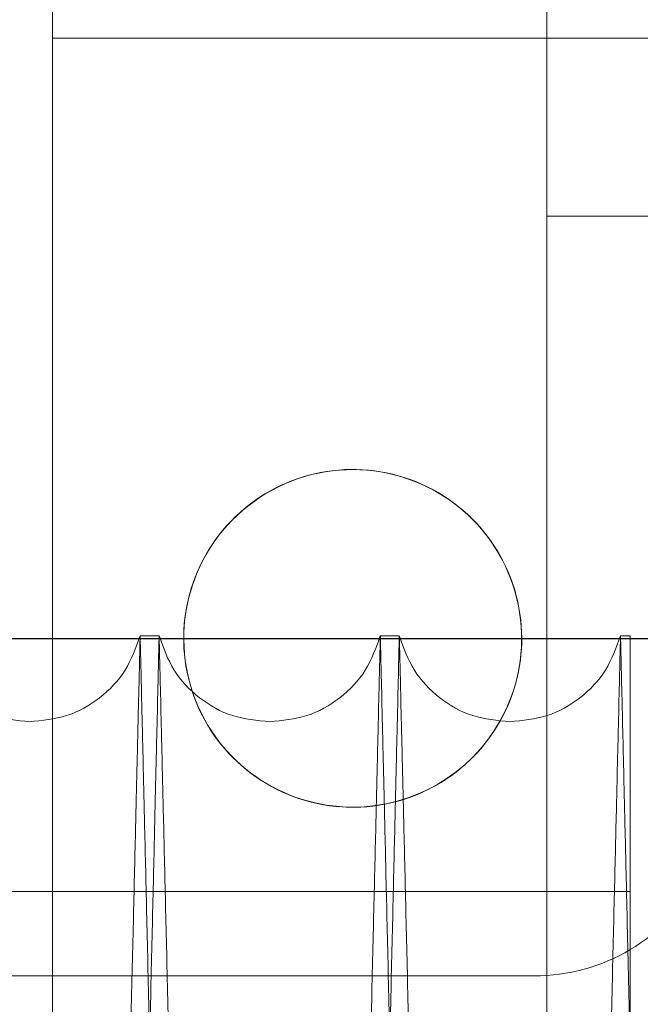
# Model space of a CAD drawing. Units: inches. Extents: x 0.3 to 10.6, y 0.2 to 8.2.
# Drawn here: x 6.6 to 6.6, y 5.1 to 5.2 of the extents above; entities that cross this region are included whole.
import ezdxf

# ---------------------------------------------------------------- set-up
doc = ezdxf.new("R2010")
doc.units = ezdxf.units.IN
doc.header["$MEASUREMENT"] = 0
doc.header["$PDSIZE"] = -1
doc.styles.add('SLDTEXTSTYLE6', font='GOTHIC.TTF')
doc.dimstyles.new('SLDDIMSTYLE5', dxfattribs={"dimtxt": 0.1041666666666667, "dimasz": 0.1, "dimexe": 0, "dimexo": 0.0625, "dimgap": 0.02604166666666667, "dimtad": 1, "dimlfac": 20, "dimrnd": 1e-09, "dimzin": 12, "dimdsep": 46, "dimtxsty": 'SLDTEXTSTYLE6', "dimsah": 1, "dimcen": 0.09, "dimadec": 0, "dimazin": 3, "dimtfac": 1, "dimtofl": 0, "dimtmove": 0, "dimatfit": 3, "dimfxl": 1, "dimfrac": 2, "dimtolj": 1, "dimtzin": 12, "dimarcsym": 0})

# ---------------------------------------------------------------- blocks, each defined once
blk = doc.blocks.new('_D_14')
at = {"color": 0, "lineweight": -2}
for p, q in [((5.118659212975454, 5.489948474928859), (5.118659212975454, 5.878877841040547)), ((6.718659212975254, 5.878877841040547), (5.218659212975454, 5.878877841040547)), ((6.818659212975254, 5.227448474928851), (6.818659212975254, 5.878877841040547))]:
    blk.add_line(p, q, dxfattribs=at)
at = {"color": 0}
for points in [[(5.218659212975454, 5.895544507707213), (5.218659212975454, 5.86221117437388), (5.118659212975454, 5.878877841040547)], [(6.718659212975254, 5.895544507707213), (6.718659212975254, 5.86221117437388), (6.818659212975254, 5.878877841040547)]]:
    blk.add_solid(points, dxfattribs=at)
at = {"layer": 'Defpoints', "color": 0}
for p in [(5.118659212975454, 5.878877841040547), (5.118659212975454, 5.427448474928859), (6.818659212975254, 5.164948474928851)]:
    blk.add_point(p, dxfattribs=at)
at = {"color": 0, "insert": (6.111117542984009, 6.014326373784711), "char_height": 0.1041666666666667, "attachment_point": 2, "style": 'SLDTEXTSTYLE6'}
blk.add_mtext('\\A1;34" {\\fGDT|b0|i0|c0|p2;q}', dxfattribs=at)

msp = doc.modelspace()

# ---------------------------------------------------------------- linework, layer by layer
at = {"lineweight": 15}
for p, q in [((6.599134212975173, 5.277448474929455), (6.599134212975172, 5.158316933154767)), ((6.640284212975171, 5.158509971102331), (6.640284212975171, 5.27744847492945)), ((6.608013764640935, 5.165164998522343), (6.606434660108993, 5.165164998522343)), ((6.608013764640935, 5.165164998522343), (6.606434660108993, 5.165164998522343)), ((6.628010783053869, 5.165164998522343), (6.626431678520965, 5.165164998522343)), ((6.628010783053869, 5.165164998522343), (6.626431678520965, 5.165164998522343)), ((6.647234647931142, 5.165164998522343), (6.646428696932925, 5.165164998522343)), ((6.647234647931142, 5.165164998522343), (6.646428696932925, 5.165164998522343)), ((6.647234647931142, 5.165164998522343), (6.647234647931135, 5.132094046287007))]:
    msp.add_line(p, q, dxfattribs=at)
at = {"lineweight": 0}
for p, q in [((6.644534212975178, 5.214948474928805), (6.599134212975175, 5.214948474928804)), ((6.655834212975178, 5.214948474928805), (6.644534212975178, 5.214948474928805)), ((6.640284212975171, 5.200118474928804), (6.649384212975172, 5.200118474928804)), ((6.599134212975172, 5.158316933154767), (6.599134212975172, 3.202448474928804)), ((6.640284212975171, 5.050885974928804), (6.640284212975171, 5.158509971102331)), ((6.647234647931138, 5.143848614334813), (6.584734647931141, 5.143848614334813)), ((6.647234647931138, 5.143848614334813), (6.584734647931141, 5.143848614334813)), ((6.639252566837687, 5.136823474929486), (6.272234647931126, 5.136823474929021))]:
    msp.add_line(p, q, dxfattribs=at)
msp.add_line((6.118609212975169, 5.1649484749288), (7.518709212975176, 5.164948474928804))
at = {"lineweight": 15}
for centre, radius, start, end in [((6.624134212975172, 5.164948474928805), 0.01407499999999922, 0, 197.8948275993057), ((6.624134212975171, 5.164948474928805), 0.01406250000000094, 330.5730074828426, 199.8684194396223), ((6.624134212975172, 5.164948474928805), 0.01407500000000089, 330.6260836822595, 0), ((6.639252566837561, 5.152448474929495), 0.01562500000000089, 300.720677023632, 0)]:
    msp.add_arc(centre, radius, start, end, dxfattribs=at)
at = {"lineweight": 0}
for centre, radius, start, end in [((6.624134212975172, 5.164948474928805), 0.01407500000000089, 197.8948275993057, 330.6260836822595), ((6.624134212975171, 5.164948474928805), 0.01406250000000094, 199.8684194396223, 270.0000000000008), ((6.624134212975171, 5.164948474928805), 0.01406250000000059, 270.0000000000008, 330.5730074828426), ((6.639252566837561, 5.152448474929495), 0.01562500000000888, 270.0000000004633, 300.720677023632)]:
    msp.add_arc(centre, radius, start, end, dxfattribs=at)
at = {"lineweight": 15}
for points in [[(6.597227199997072, 5.157998475031445), (6.596179041359515, 5.158098944444244), (6.594082724084399, 5.158299883269839), (6.591296620571736, 5.159878386704809), (6.589081763848661, 5.162191059525105), (6.588371752101559, 5.164173685523264), (6.58801674622801, 5.165164998522343)], [(6.597227199997072, 5.157998475031445), (6.596179041359515, 5.158098944444244), (6.594082724084399, 5.158299883269839), (6.591296620571736, 5.159878386704809), (6.589081763848661, 5.162191059525105), (6.588371752101559, 5.164173685523264), (6.58801674622801, 5.165164998522343)], [(6.606434660108993, 5.165164998522343), (6.606079762834383, 5.164173915856976), (6.605369968285163, 5.162191750526245), (6.603155939058551, 5.159879381711463), (6.60037083093961, 5.158300727943955), (6.598275076977919, 5.158099226002283), (6.597227199997072, 5.157998475031445)], [(6.606434660108993, 5.165164998522343), (6.606079762834383, 5.164173915856976), (6.605369968285163, 5.162191750526245), (6.603155939058551, 5.159879381711463), (6.60037083093961, 5.158300727943955), (6.598275076977919, 5.158099226002283), (6.597227199997072, 5.157998475031445)], [(6.617224218409534, 5.157998475033334), (6.616176059772136, 5.158098944446095), (6.61407974249734, 5.158299883271618), (6.611293638985002, 5.159878386706128), (6.60907878226199, 5.162191059525774), (6.60836877051462, 5.164173685523489), (6.608013764640935, 5.165164998522343)], [(6.617224218409534, 5.157998475033334), (6.616176059772136, 5.158098944446095), (6.61407974249734, 5.158299883271618), (6.611293638985002, 5.159878386706128), (6.60907878226199, 5.162191059525774), (6.60836877051462, 5.164173685523489), (6.608013764640935, 5.165164998522343)], [(6.626431678520961, 5.165164998522343), (6.62607678124622, 5.164173915857201), (6.625366986696736, 5.162191750526917), (6.623152957470187, 5.159879381712796), (6.620367849351582, 5.158300727945752), (6.618272095390217, 5.15809922600414), (6.617224218409534, 5.157998475033334)], [(6.626431678520961, 5.165164998522343), (6.62607678124622, 5.164173915857201), (6.625366986696736, 5.162191750526917), (6.623152957470187, 5.159879381712796), (6.620367849351582, 5.158300727945752), (6.618272095390217, 5.15809922600414), (6.617224218409534, 5.157998475033334)], [(6.637221236821982, 5.157998475035753), (6.636173078184749, 5.158098944448485), (6.634076760910284, 5.15829988327395), (6.631290657398277, 5.159878386707977), (6.629075800675323, 5.162191059526954), (6.628365788927687, 5.164173685524216), (6.628010783053869, 5.165164998522846)], [(6.637221236821982, 5.157998475035753), (6.636173078184749, 5.158098944448485), (6.634076760910284, 5.15829988327395), (6.631290657398277, 5.159878386707977), (6.629075800675323, 5.162191059526954), (6.628365788927687, 5.164173685524216), (6.628010783053869, 5.165164998522846)], [(6.646428696932922, 5.165164998522846), (6.646073799658047, 5.164173915857928), (6.645364005108298, 5.162191750528095), (6.643149975881802, 5.159879381714647), (6.640364867763537, 5.158300727948063), (6.638269113802499, 5.158099226006524), (6.637221236821982, 5.157998475035753)], [(6.646428696932922, 5.165164998522846), (6.646073799658047, 5.164173915857928), (6.645364005108298, 5.162191750528095), (6.643149975881802, 5.159879381714647), (6.640364867763537, 5.158300727948063), (6.638269113802499, 5.158099226006524), (6.637221236821982, 5.157998475035753)]]:
    msp.add_open_spline(points, degree=3, dxfattribs=at)
at = {"lineweight": 0}
for points, knots in [([(6.588019727816029, 5.165164998522343), (6.588023609464941, 5.165001470347302), (6.588031086707271, 5.164686465095709), (6.588089579751318, 5.162222201444811), (6.588178969688084, 5.158456166810682), (6.588304748501453, 5.153156825483713), (6.588464217856967, 5.146437621164843), (6.588655751037163, 5.138366788752218), (6.588877022030647, 5.129041980434955), (6.589130388826189, 5.11836335656236), (6.589411379646556, 5.10651881934831), (6.589717177423794, 5.093626514544343), (6.590044732739928, 5.079814388760739), (6.590397153889787, 5.064950615271479), (6.59076780979602, 5.049314032038321), (6.5911532455577, 5.033049651183317), (6.591549964157052, 5.016304385456205), (6.591961505364557, 4.998928036045845), (6.592379820273295, 4.981259672969404), (6.592801212943301, 4.963454921134406), (6.593222141774376, 4.945663134507679), (6.593646189289294, 4.927732503322327), (6.594037905333553, 4.911162208981632), (6.594394863735396, 4.896056586515866), (6.594715810501523, 4.882470395026365), (6.595030612436196, 4.869139882261495), (6.595337716687145, 4.856130999048846), (6.5956332506375, 4.843608088776266), (6.595915975804417, 4.831624078249627), (6.596184795703102, 4.820225929771879), (6.59644059692777, 4.809376507313145), (6.596682006531084, 4.799134512319516), (6.596923914297897, 4.788868548616193), (6.597160516651202, 4.778824818212621), (6.597384929126759, 4.7692958024204), (6.597580864973502, 4.760973822524192), (6.597745813054495, 4.753966421400533), (6.597877607911753, 4.748366413056713), (6.597973700193208, 4.744282841746984), (6.598035438069925, 4.741658940266014), (6.598043175302293, 4.741330086602987), (6.598047059476273, 4.741164998522354)], [0, 0, 0, 0, 0.02856047475612468, 0.05501620460187071, 0.08165697408197366, 0.1085843143978319, 0.1359041873786923, 0.1623598707850794, 0.1890005290850675, 0.215927636268196, 0.2432470941298683, 0.2697090897190577, 0.2963560922973043, 0.3232895895612615, 0.3506155002909128, 0.3770847511623046, 0.4037390681311629, 0.4306799850661501, 0.4580134724964955, 0.484488584918906, 0.5111488417305345, 0.5380958456314716, 0.5654356421507992, 0.586720179212158, 0.6081069960333627, 0.6295910111000411, 0.6511842048133197, 0.672877469635006, 0.694159711676878, 0.7155442425208544, 0.7370259859133281, 0.7586169253992952, 0.7803079576851256, 0.8067756995365267, 0.8334286366560177, 0.8603684395333501, 0.8877012219816498, 0.9152313444093079, 0.9429701716228517, 0.9713704119367054, 0.9999999999999999, 0.9999999999999999, 0.9999999999999999, 0.9999999999999999]), ([(6.588019727816029, 5.165164998522343), (6.588023609464941, 5.165001470347302), (6.588031086707271, 5.164686465095709), (6.588089579751318, 5.162222201444811), (6.588178969688084, 5.158456166810682), (6.588304748501453, 5.153156825483713), (6.588464217856967, 5.146437621164843), (6.588655751037163, 5.138366788752218), (6.588877022030647, 5.129041980434955), (6.589130388826189, 5.11836335656236), (6.589411379646556, 5.10651881934831), (6.589717177423794, 5.093626514544343), (6.590044732739928, 5.079814388760739), (6.590397153889787, 5.064950615271479), (6.59076780979602, 5.049314032038321), (6.5911532455577, 5.033049651183317), (6.591549964157052, 5.016304385456205), (6.591961505364557, 4.998928036045845), (6.592379820273295, 4.981259672969404), (6.592801212943301, 4.963454921134406), (6.593222141774376, 4.945663134507679), (6.593646189289294, 4.927732503322327), (6.594037905333553, 4.911162208981632), (6.594394863735396, 4.896056586515866), (6.594715810501523, 4.882470395026365), (6.595030612436196, 4.869139882261495), (6.595337716687145, 4.856130999048846), (6.5956332506375, 4.843608088776266), (6.595915975804417, 4.831624078249627), (6.596184795703102, 4.820225929771879), (6.59644059692777, 4.809376507313145), (6.596682006531084, 4.799134512319516), (6.596923914297897, 4.788868548616193), (6.597160516651202, 4.778824818212621), (6.597384929126759, 4.7692958024204), (6.597580864973502, 4.760973822524192), (6.597745813054495, 4.753966421400533), (6.597877607911753, 4.748366413056713), (6.597973700193208, 4.744282841746984), (6.598035438069925, 4.741658940266014), (6.598043175302293, 4.741330086602987), (6.598047059476273, 4.741164998522354)], [0, 0, 0, 0, 0.02856047475612468, 0.05501620460187071, 0.08165697408197366, 0.1085843143978319, 0.1359041873786923, 0.1623598707850794, 0.1890005290850675, 0.215927636268196, 0.2432470941298683, 0.2697090897190577, 0.2963560922973043, 0.3232895895612615, 0.3506155002909128, 0.3770847511623046, 0.4037390681311629, 0.4306799850661501, 0.4580134724964955, 0.484488584918906, 0.5111488417305345, 0.5380958456314716, 0.5654356421507992, 0.586720179212158, 0.6081069960333627, 0.6295910111000411, 0.6511842048133197, 0.672877469635006, 0.694159711676878, 0.7155442425208544, 0.7370259859133281, 0.7586169253992952, 0.7803079576851256, 0.8067756995365267, 0.8334286366560177, 0.8603684395333501, 0.8877012219816498, 0.9152313444093079, 0.9429701716228517, 0.9713704119367054, 0.9999999999999999, 0.9999999999999999, 0.9999999999999999, 0.9999999999999999]), ([(6.616404346860608, 4.741164998522354), (6.616400483096569, 4.741328526720217), (6.616393040297439, 4.741643532376969), (6.61633481757192, 4.744107801825928), (6.616245843307246, 4.747873851096342), (6.61612065472393, 4.753173215141206), (6.61596194278655, 4.759892450404575), (6.615771332553893, 4.767963322346673), (6.615551145267654, 4.77728817906879), (6.615299042007718, 4.787966861742137), (6.615019480511682, 4.79981145974311), (6.614715270753553, 4.81270382425831), (6.614389452495126, 4.826516006461671), (6.614038940477722, 4.841379842129693), (6.613670336328838, 4.857016483092063), (6.613287080177848, 4.873280890542913), (6.612892649344374, 4.890026234755269), (6.61248353411152, 4.907402407846272), (6.612094446422285, 4.923935431155399), (6.611730528010846, 4.939405467614835), (6.611395679269671, 4.95364512171258), (6.611059402138817, 4.967951021363316), (6.610723246984507, 4.982257324109375), (6.610391384188057, 4.996386532862378), (6.61006532830066, 5.010273957941777), (6.60974647297438, 5.023859958982326), (6.609433735350346, 5.037190422652045), (6.609128657279695, 5.050199340334879), (6.608811491891843, 5.06372871900514), (6.608486594899362, 5.077593509458111), (6.608159425417351, 5.091561192925668), (6.607851947215473, 5.104693492611299), (6.607570850804686, 5.116703582915305), (6.60731812934242, 5.127505022288617), (6.607095243318009, 5.137034178293537), (6.606900646710066, 5.145356107639771), (6.606736826166228, 5.152363527619019), (6.606605933124398, 5.157963550400271), (6.606510498580541, 5.16204714156035), (6.606449183501413, 5.164671054568736), (6.606441499265299, 5.164999909704347), (6.606437641696053, 5.165164998522343)], [0, 0, 0, 0, 0.02856052325485267, 0.05501636110850842, 0.0816572393338154, 0.1085846896547087, 0.1359046744870322, 0.1623604662822015, 0.189001234222328, 0.2159284533133339, 0.2432480264713918, 0.2697100780329711, 0.2963571377067601, 0.3232906942686072, 0.3506166676729363, 0.3770858993036527, 0.4037401977302534, 0.4306810976126824, 0.4580145703115399, 0.4792974723910015, 0.5006826220008633, 0.5221649304955253, 0.5437563693320387, 0.5654478243257502, 0.5867322512528502, 0.6081189573506625, 0.629602861062955, 0.6511959426360506, 0.6728890944671516, 0.6993630933794076, 0.7260223176177063, 0.7529684557402064, 0.7803076432269695, 0.8067753560455304, 0.8334282629181439, 0.860368033141975, 0.8877007792637978, 0.9152310112432804, 0.9429699485810223, 0.9713703002952001, 1, 1, 1, 1]), ([(6.616404346860608, 4.741164998522354), (6.616400483096569, 4.741328526720217), (6.616393040297439, 4.741643532376969), (6.61633481757192, 4.744107801825928), (6.616245843307246, 4.747873851096342), (6.61612065472393, 4.753173215141206), (6.61596194278655, 4.759892450404575), (6.615771332553893, 4.767963322346673), (6.615551145267654, 4.77728817906879), (6.615299042007718, 4.787966861742137), (6.615019480511682, 4.79981145974311), (6.614715270753553, 4.81270382425831), (6.614389452495126, 4.826516006461671), (6.614038940477722, 4.841379842129693), (6.613670336328838, 4.857016483092063), (6.613287080177848, 4.873280890542913), (6.612892649344374, 4.890026234755269), (6.61248353411152, 4.907402407846272), (6.612094446422285, 4.923935431155399), (6.611730528010846, 4.939405467614835), (6.611395679269671, 4.95364512171258), (6.611059402138817, 4.967951021363316), (6.610723246984507, 4.982257324109375), (6.610391384188057, 4.996386532862378), (6.61006532830066, 5.010273957941777), (6.60974647297438, 5.023859958982326), (6.609433735350346, 5.037190422652045), (6.609128657279695, 5.050199340334879), (6.608811491891843, 5.06372871900514), (6.608486594899362, 5.077593509458111), (6.608159425417351, 5.091561192925668), (6.607851947215473, 5.104693492611299), (6.607570850804686, 5.116703582915305), (6.60731812934242, 5.127505022288617), (6.607095243318009, 5.137034178293537), (6.606900646710066, 5.145356107639771), (6.606736826166228, 5.152363527619019), (6.606605933124398, 5.157963550400271), (6.606510498580541, 5.16204714156035), (6.606449183501413, 5.164671054568736), (6.606441499265299, 5.164999909704347), (6.606437641696053, 5.165164998522343)], [0, 0, 0, 0, 0.02856052325485267, 0.05501636110850842, 0.0816572393338154, 0.1085846896547087, 0.1359046744870322, 0.1623604662822015, 0.189001234222328, 0.2159284533133339, 0.2432480264713918, 0.2697100780329711, 0.2963571377067601, 0.3232906942686072, 0.3506166676729363, 0.3770858993036527, 0.4037401977302534, 0.4306810976126824, 0.4580145703115399, 0.4792974723910015, 0.5006826220008633, 0.5221649304955253, 0.5437563693320387, 0.5654478243257502, 0.5867322512528502, 0.6081189573506625, 0.629602861062955, 0.6511959426360506, 0.6728890944671516, 0.6993630933794076, 0.7260223176177063, 0.7529684557402064, 0.7803076432269695, 0.8067753560455304, 0.8334282629181439, 0.860368033141975, 0.8877007792637978, 0.9152310112432804, 0.9429699485810223, 0.9713703002952001, 1, 1, 1, 1]), ([(6.608016746228973, 5.165164998522357), (6.608020627877887, 5.165001470347311), (6.608028105120217, 5.164686465095707), (6.608086598164254, 5.162222201444806), (6.608175988101016, 5.158456166810704), (6.608301766914389, 5.153156825483713), (6.608461236269889, 5.146437621164735), (6.608652769450057, 5.138366788752547), (6.608874040443565, 5.129041980433809), (6.609127407238949, 5.118363356566614), (6.609408398059778, 5.106518819332349), (6.609714195835247, 5.093626514601897), (6.610041751157865, 5.079814388543054), (6.610394172282983, 5.064950616098518), (6.610764828281931, 5.049314028944337), (6.61115026370614, 5.033049662355234), (6.611546983569139, 5.016304343202822), (6.611958519979895, 4.9989281965846), (6.612349954402413, 4.982395183684234), (6.612716103135392, 4.96692513984006), (6.613053031442712, 4.952685459916952), (6.613391422854068, 4.93837953242778), (6.613729715946439, 4.92407319968528), (6.614063712168195, 4.909943951450795), (6.614391884726184, 4.896056477573981), (6.61471282834641, 4.882470418979012), (6.615027630519803, 4.869139896240352), (6.615334736999973, 4.856130918402497), (6.615654024485329, 4.842601480028801), (6.615981108795111, 4.828736630320253), (6.616310493533423, 4.814768888328341), (6.616620063700719, 4.801636531373223), (6.616903079817646, 4.789626401150143), (6.617157532252921, 4.7788249374486), (6.617381948302702, 4.769295770009193), (6.617577883176605, 4.760973831387434), (6.617742831523236, 4.753966418992731), (6.617874626308359, 4.748366413708581), (6.617970718609387, 4.744282841567993), (6.618032456480805, 4.741658940311646), (6.618040193713884, 4.741330086618238), (6.618044077888221, 4.741164998522354)], [0, 0, 0, 0, 0.02856047496085665, 0.05501620499624599, 0.0816569746673194, 0.1085843151762066, 0.1359041883529097, 0.1623598719489513, 0.1890005304399238, 0.2159276378160789, 0.2432470958735803, 0.2697090916524538, 0.2963560944217397, 0.3232895918787461, 0.3506155028042841, 0.3770847538654006, 0.4037390710253201, 0.4306799881534347, 0.4580134757797171, 0.4792964557531516, 0.5006816833678925, 0.5221640699177876, 0.5437555868764776, 0.5654471200243186, 0.5867316572382701, 0.6081184742127699, 0.629602489433481, 0.651195683301533, 0.6728889482786999, 0.6993630582279963, 0.7260223950478433, 0.7529686486795406, 0.7803079561102816, 0.8067756981514099, 0.8334286354619489, 0.8603684385323919, 0.8877012211766316, 0.9152313438016371, 0.9429701712140369, 0.9713704117314754, 1, 1, 1, 1]), ([(6.608016746228973, 5.165164998522357), (6.608020627877887, 5.165001470347311), (6.608028105120217, 5.164686465095707), (6.608086598164254, 5.162222201444806), (6.608175988101016, 5.158456166810704), (6.608301766914389, 5.153156825483713), (6.608461236269889, 5.146437621164735), (6.608652769450057, 5.138366788752547), (6.608874040443565, 5.129041980433809), (6.609127407238949, 5.118363356566614), (6.609408398059778, 5.106518819332349), (6.609714195835247, 5.093626514601897), (6.610041751157865, 5.079814388543054), (6.610394172282983, 5.064950616098518), (6.610764828281931, 5.049314028944337), (6.61115026370614, 5.033049662355234), (6.611546983569139, 5.016304343202822), (6.611958519979895, 4.9989281965846), (6.612349954402413, 4.982395183684234), (6.612716103135392, 4.96692513984006), (6.613053031442712, 4.952685459916952), (6.613391422854068, 4.93837953242778), (6.613729715946439, 4.92407319968528), (6.614063712168195, 4.909943951450795), (6.614391884726184, 4.896056477573981), (6.61471282834641, 4.882470418979012), (6.615027630519803, 4.869139896240352), (6.615334736999973, 4.856130918402497), (6.615654024485329, 4.842601480028801), (6.615981108795111, 4.828736630320253), (6.616310493533423, 4.814768888328341), (6.616620063700719, 4.801636531373223), (6.616903079817646, 4.789626401150143), (6.617157532252921, 4.7788249374486), (6.617381948302702, 4.769295770009193), (6.617577883176605, 4.760973831387434), (6.617742831523236, 4.753966418992731), (6.617874626308359, 4.748366413708581), (6.617970718609387, 4.744282841567993), (6.618032456480805, 4.741658940311646), (6.618040193713884, 4.741330086618238), (6.618044077888221, 4.741164998522354)], [0, 0, 0, 0, 0.02856047496085665, 0.05501620499624599, 0.0816569746673194, 0.1085843151762066, 0.1359041883529097, 0.1623598719489513, 0.1890005304399238, 0.2159276378160789, 0.2432470958735803, 0.2697090916524538, 0.2963560944217397, 0.3232895918787461, 0.3506155028042841, 0.3770847538654006, 0.4037390710253201, 0.4306799881534347, 0.4580134757797171, 0.4792964557531516, 0.5006816833678925, 0.5221640699177876, 0.5437555868764776, 0.5654471200243186, 0.5867316572382701, 0.6081184742127699, 0.629602489433481, 0.651195683301533, 0.6728889482786999, 0.6993630582279963, 0.7260223950478433, 0.7529686486795406, 0.7803079561102816, 0.8067756981514099, 0.8334286354619489, 0.8603684385323919, 0.8877012211766316, 0.9152313438016371, 0.9429701712140369, 0.9713704117314754, 1, 1, 1, 1]), ([(6.636401365273583, 4.741164998522858), (6.636397501509544, 4.741328526720788), (6.636390058710413, 4.741643532377668), (6.636331835984882, 4.744107801825641), (6.636242861720214, 4.747873851097015), (6.636117673136885, 4.753173215141552), (6.635958961199487, 4.759892450405272), (6.635768350966813, 4.767963322346487), (6.635548163680559, 4.777288179069417), (6.635296060420594, 4.787966861742535), (6.635016498924539, 4.799811459743691), (6.634712289166377, 4.812703824258263), (6.634386470907922, 4.826516006461967), (6.634035958890514, 4.84137984212869), (6.633667354741487, 4.857016483095658), (6.633284098590855, 4.873280890529819), (6.632889667755871, 4.890026234804668), (6.63248055252854, 4.90740240765846), (6.632091464819724, 4.923935431800615), (6.631727546466207, 4.939405465788804), (6.631392697519876, 4.953645128634253), (6.631056421161663, 4.967950995333341), (6.630720263101875, 4.982257421983527), (6.630361723947985, 4.997522387907432), (6.629983253497127, 5.013643041855863), (6.629588319272238, 5.030473068663914), (6.629202227066658, 5.046934163059103), (6.628856746691084, 5.061670713841059), (6.628551274428673, 5.074705972901469), (6.628284256498739, 5.086104200933351), (6.628030180708118, 5.096953542731498), (6.62779040423925, 5.10719550226715), (6.62755013782899, 5.117461431314216), (6.627315144959058, 5.127505141714429), (6.627092262489922, 5.137034145830722), (6.626897664914299, 5.145356116517109), (6.626733844634688, 5.152363525207337), (6.626602951521109, 5.157963551053169), (6.626507516996732, 5.162047141381082), (6.62644620191231, 5.164671054614415), (6.626438517676913, 5.164999909719624), (6.626434660108029, 5.165164998522357)], [0, 0, 0, 0, 0.02856052320066826, 0.05501636100411266, 0.08165723917896264, 0.1085846894487733, 0.1359046742292707, 0.1623604659742302, 0.1890012338638966, 0.2159284529038187, 0.2432480260100451, 0.2697100775211622, 0.2963571371441444, 0.3232906936548945, 0.3506166670073794, 0.3770858985878847, 0.4037401969639308, 0.4306810967952776, 0.4580145694422645, 0.4792974714813545, 0.5006826210506305, 0.5221649295045434, 0.5437563683001223, 0.565447823252686, 0.5919246874026348, 0.6185867576380959, 0.6455356967342188, 0.6728776142231695, 0.6941597664629666, 0.7155442066969862, 0.7370258585461228, 0.7586167053365221, 0.7803076436436682, 0.8067753564120109, 0.8334282632340587, 0.8603680334068101, 0.8877007794767733, 0.9152310114040463, 0.9429699486891815, 0.9713703003494979, 1, 1, 1, 1]), ([(6.636401365273583, 4.741164998522858), (6.636397501509544, 4.741328526720788), (6.636390058710413, 4.741643532377668), (6.636331835984882, 4.744107801825641), (6.636242861720214, 4.747873851097015), (6.636117673136885, 4.753173215141552), (6.635958961199487, 4.759892450405272), (6.635768350966813, 4.767963322346487), (6.635548163680559, 4.777288179069417), (6.635296060420594, 4.787966861742535), (6.635016498924539, 4.799811459743691), (6.634712289166377, 4.812703824258263), (6.634386470907922, 4.826516006461967), (6.634035958890514, 4.84137984212869), (6.633667354741487, 4.857016483095658), (6.633284098590855, 4.873280890529819), (6.632889667755871, 4.890026234804668), (6.63248055252854, 4.90740240765846), (6.632091464819724, 4.923935431800615), (6.631727546466207, 4.939405465788804), (6.631392697519876, 4.953645128634253), (6.631056421161663, 4.967950995333341), (6.630720263101875, 4.982257421983527), (6.630361723947985, 4.997522387907432), (6.629983253497127, 5.013643041855863), (6.629588319272238, 5.030473068663914), (6.629202227066658, 5.046934163059103), (6.628856746691084, 5.061670713841059), (6.628551274428673, 5.074705972901469), (6.628284256498739, 5.086104200933351), (6.628030180708118, 5.096953542731498), (6.62779040423925, 5.10719550226715), (6.62755013782899, 5.117461431314216), (6.627315144959058, 5.127505141714429), (6.627092262489922, 5.137034145830722), (6.626897664914299, 5.145356116517109), (6.626733844634688, 5.152363525207337), (6.626602951521109, 5.157963551053169), (6.626507516996732, 5.162047141381082), (6.62644620191231, 5.164671054614415), (6.626438517676913, 5.164999909719624), (6.626434660108029, 5.165164998522357)], [0, 0, 0, 0, 0.02856052320066826, 0.05501636100411266, 0.08165723917896264, 0.1085846894487733, 0.1359046742292707, 0.1623604659742302, 0.1890012338638966, 0.2159284529038187, 0.2432480260100451, 0.2697100775211622, 0.2963571371441444, 0.3232906936548945, 0.3506166670073794, 0.3770858985878847, 0.4037401969639308, 0.4306810967952776, 0.4580145694422645, 0.4792974714813545, 0.5006826210506305, 0.5221649295045434, 0.5437563683001223, 0.565447823252686, 0.5919246874026348, 0.6185867576380959, 0.6455356967342188, 0.6728776142231695, 0.6941597664629666, 0.7155442066969862, 0.7370258585461228, 0.7586167053365221, 0.7803076436436682, 0.8067753564120109, 0.8334282632340587, 0.8603680334068101, 0.8877007794767733, 0.9152310114040463, 0.9429699486891815, 0.9713703003494979, 1, 1, 1, 1]), ([(6.628013764641899, 5.165164998522343), (6.62801764653652, 5.165001459994997), (6.628025127498948, 5.164686298019257), (6.628083672358134, 5.16221985144737), (6.628173108902614, 5.158451853056254), (6.628298880694252, 5.153152807222835), (6.628458301857722, 5.146435633455975), (6.628649964553659, 5.138359343286081), (6.628871276907382, 5.129032790736496), (6.629124593584113, 5.118356277759879), (6.629405527313978, 5.106514147059907), (6.629711585256262, 5.093610872685948), (6.630039181888394, 5.079797000027138), (6.630391486013686, 5.064938157736114), (6.63076184667194, 5.049314029908423), (6.631147282371995, 5.03304965165394), (6.63154400097671, 5.016304385694014), (6.631955542224157, 4.99892803459117), (6.63237401174894, 4.981253141007142), (6.632795723792009, 4.963434891413956), (6.633216652998498, 4.945643077547961), (6.633640542567523, 4.92771911657042), (6.634058966968709, 4.910019011534966), (6.634468874080442, 4.892672017120603), (6.634866392327526, 4.875842353902961), (6.635254917565537, 4.859386574922008), (6.63562650194613, 4.843641754943875), (6.635978515117492, 4.828720185741155), (6.636307868490081, 4.814753764916243), (6.636617293435054, 4.801627563624037), (6.636900210047623, 4.78962165603469), (6.637154849983968, 4.778812230640809), (6.637379213174711, 4.769285302707609), (6.637575031401832, 4.760968316604103), (6.637739849969101, 4.753966417552866), (6.637871644711138, 4.748366414098975), (6.63796773702386, 4.744282841461458), (6.638029474892092, 4.741658940339367), (6.638037212125609, 4.741330086627829), (6.638041096300165, 4.741164998522844)], [0, 0, 0, 0, 0.02856113027127757, 0.05504135564720824, 0.08170713072739702, 0.1085868076943318, 0.1359073077162637, 0.1623874767514529, 0.1890531303513002, 0.2159325943740601, 0.2432526792672559, 0.26974712585715, 0.2964272578640987, 0.3232970132134417, 0.3506235511227448, 0.3770934095118694, 0.4037483382460718, 0.4306898735243663, 0.4580239883082711, 0.4845295875827882, 0.5112209682191716, 0.5381082008078257, 0.5654486248254971, 0.5919501466442597, 0.618637386312239, 0.6455387521960879, 0.6728814400768663, 0.6993860537054742, 0.7260765318731461, 0.7529629792163919, 0.7803029139382766, 0.8068031468972674, 0.8334892549993419, 0.8603652347336047, 0.8876986445192653, 0.9152293988135871, 0.9429688626839696, 0.9713697548352873, 1, 1, 1, 1]), ([(6.628013764641899, 5.165164998522343), (6.62801764653652, 5.165001459994997), (6.628025127498948, 5.164686298019257), (6.628083672358134, 5.16221985144737), (6.628173108902614, 5.158451853056254), (6.628298880694252, 5.153152807222835), (6.628458301857722, 5.146435633455975), (6.628649964553659, 5.138359343286081), (6.628871276907382, 5.129032790736496), (6.629124593584113, 5.118356277759879), (6.629405527313978, 5.106514147059907), (6.629711585256262, 5.093610872685948), (6.630039181888394, 5.079797000027138), (6.630391486013686, 5.064938157736114), (6.63076184667194, 5.049314029908423), (6.631147282371995, 5.03304965165394), (6.63154400097671, 5.016304385694014), (6.631955542224157, 4.99892803459117), (6.63237401174894, 4.981253141007142), (6.632795723792009, 4.963434891413956), (6.633216652998498, 4.945643077547961), (6.633640542567523, 4.92771911657042), (6.634058966968709, 4.910019011534966), (6.634468874080442, 4.892672017120603), (6.634866392327526, 4.875842353902961), (6.635254917565537, 4.859386574922008), (6.63562650194613, 4.843641754943875), (6.635978515117492, 4.828720185741155), (6.636307868490081, 4.814753764916243), (6.636617293435054, 4.801627563624037), (6.636900210047623, 4.78962165603469), (6.637154849983968, 4.778812230640809), (6.637379213174711, 4.769285302707609), (6.637575031401832, 4.760968316604103), (6.637739849969101, 4.753966417552866), (6.637871644711138, 4.748366414098975), (6.63796773702386, 4.744282841461458), (6.638029474892092, 4.741658940339367), (6.638037212125609, 4.741330086627829), (6.638041096300165, 4.741164998522844)], [0, 0, 0, 0, 0.02856113027127757, 0.05504135564720824, 0.08170713072739702, 0.1085868076943318, 0.1359073077162637, 0.1623874767514529, 0.1890531303513002, 0.2159325943740601, 0.2432526792672559, 0.26974712585715, 0.2964272578640987, 0.3232970132134417, 0.3506235511227448, 0.3770934095118694, 0.4037483382460718, 0.4306898735243663, 0.4580239883082711, 0.4845295875827882, 0.5112209682191716, 0.5381082008078257, 0.5654486248254971, 0.5919501466442597, 0.618637386312239, 0.6455387521960879, 0.6728814400768663, 0.6993860537054742, 0.7260765318731461, 0.7529629792163919, 0.7803029139382766, 0.8068031468972674, 0.8334892549993419, 0.8603652347336047, 0.8876986445192653, 0.9152293988135871, 0.9429688626839696, 0.9713697548352873, 1, 1, 1, 1]), ([(6.647234647931138, 5.130819359522664), (6.647156916667089, 5.134142768205989), (6.647007435091852, 5.140533869279778), (6.646826545422981, 5.14827059075266), (6.646678524982595, 5.154602594994762), (6.646562810331199, 5.15955353770634), (6.646485262943926, 5.162871872425883), (6.646439777843795, 5.164818380753508), (6.646434383369956, 5.165049242061768), (6.646431678519994, 5.165164998522846)], [0, 0, 0, 0, 0.1554672194932221, 0.2989721722842968, 0.4434734813763903, 0.5911174895767248, 0.7398475397177656, 0.8695566252740947, 1, 1, 1, 1]), ([(6.647234647931138, 5.130819359522664), (6.647156916667089, 5.134142768205989), (6.647007435091852, 5.140533869279778), (6.646826545422981, 5.14827059075266), (6.646678524982595, 5.154602594994762), (6.646562810331199, 5.15955353770634), (6.646485262943926, 5.162871872425883), (6.646439777843795, 5.164818380753508), (6.646434383369956, 5.165049242061768), (6.646431678519994, 5.165164998522846)], [0, 0, 0, 0, 0.1554672194932221, 0.2989721722842968, 0.4434734813763903, 0.5911174895767248, 0.7398475397177656, 0.8695566252740947, 1, 1, 1, 1])]:
    msp.add_open_spline(points, degree=3, knots=knots, dxfattribs=at)
at = {"lineweight": 15}
for points, knots in [([(6.606434660108993, 5.165164998522357), (6.606430778460079, 5.165001470347301), (6.606423301217747, 5.164686465095676), (6.606364808173675, 5.16222220144484), (6.606275418237035, 5.158456166810677), (6.606149639423116, 5.153156825483712), (6.605990170068123, 5.146437621164852), (6.605798636887775, 5.138366788752263), (6.605577365894304, 5.129041980434921), (6.605323999098735, 5.118363356562375), (6.605043008278339, 5.106518819348296), (6.604737210501078, 5.093626514544363), (6.604409655184915, 5.079814388760741), (6.604057234035026, 5.064950615271492), (6.603686578128757, 5.049314032038336), (6.603301142367007, 5.033049651183343), (6.602904423767755, 5.016304385456226), (6.602492882559678, 4.998928036045882), (6.602074567651422, 4.981259672969416), (6.601653174981239, 4.963454921134421), (6.60123224615015, 4.945663134507693), (6.600808198635169, 4.927732503322341), (6.600416482590883, 4.911162208981648), (6.600059524188985, 4.896056586515872), (6.599738577422834, 4.882470395026368), (6.599423775488073, 4.869139882261501), (6.599116671237249, 4.856130999048825), (6.598821137286292, 4.843608088776277), (6.598538412119902, 4.831624078249633), (6.598269592221045, 4.820225929771909), (6.598013790996355, 4.809376507313171), (6.597772381393027, 4.799134512319512), (6.59753047362618, 4.788868548616211), (6.597293871272846, 4.778824818212644), (6.597069458797268, 4.769295802420373), (6.596873522950471, 4.760973822524199), (6.596708574869594, 4.753966421400527), (6.596576780011794, 4.748366413056737), (6.596480687730848, 4.744282841746978), (6.596418949853986, 4.741658940266015), (6.596411212621637, 4.741330086602987), (6.596407328447668, 4.741164998522354)], [0, 0, 0, 0, 0.0285604747561177, 0.05501620460185728, 0.08165697408196386, 0.1085843143978138, 0.135904187378672, 0.1623598707850583, 0.1890005290850588, 0.215927636268187, 0.2432470941298451, 0.2697090897190355, 0.296356092297295, 0.3232895895612288, 0.3506155002908767, 0.3770847511622484, 0.4037390681311097, 0.4306799850661139, 0.4580134724964676, 0.4844885849188812, 0.5111488417305106, 0.5380958456314489, 0.5654356421507752, 0.5867201792121292, 0.6081069960333599, 0.6295910111000457, 0.6511842048133312, 0.6728774696350113, 0.6941597116768552, 0.7155442425208214, 0.7370259859132887, 0.7586169253992816, 0.7803079576851099, 0.8067756995365148, 0.8334286366560145, 0.8603684395333434, 0.8877012219816545, 0.9152313444093105, 0.9429701716228538, 0.9713704119367039, 1, 1, 1, 1]), ([(6.606434660108993, 5.165164998522357), (6.606430778460079, 5.165001470347301), (6.606423301217747, 5.164686465095676), (6.606364808173675, 5.16222220144484), (6.606275418237035, 5.158456166810677), (6.606149639423116, 5.153156825483712), (6.605990170068123, 5.146437621164852), (6.605798636887775, 5.138366788752263), (6.605577365894304, 5.129041980434921), (6.605323999098735, 5.118363356562375), (6.605043008278339, 5.106518819348296), (6.604737210501078, 5.093626514544363), (6.604409655184915, 5.079814388760741), (6.604057234035026, 5.064950615271492), (6.603686578128757, 5.049314032038336), (6.603301142367007, 5.033049651183343), (6.602904423767755, 5.016304385456226), (6.602492882559678, 4.998928036045882), (6.602074567651422, 4.981259672969416), (6.601653174981239, 4.963454921134421), (6.60123224615015, 4.945663134507693), (6.600808198635169, 4.927732503322341), (6.600416482590883, 4.911162208981648), (6.600059524188985, 4.896056586515872), (6.599738577422834, 4.882470395026368), (6.599423775488073, 4.869139882261501), (6.599116671237249, 4.856130999048825), (6.598821137286292, 4.843608088776277), (6.598538412119902, 4.831624078249633), (6.598269592221045, 4.820225929771909), (6.598013790996355, 4.809376507313171), (6.597772381393027, 4.799134512319512), (6.59753047362618, 4.788868548616211), (6.597293871272846, 4.778824818212644), (6.597069458797268, 4.769295802420373), (6.596873522950471, 4.760973822524199), (6.596708574869594, 4.753966421400527), (6.596576780011794, 4.748366413056737), (6.596480687730848, 4.744282841746978), (6.596418949853986, 4.741658940266015), (6.596411212621637, 4.741330086602987), (6.596407328447668, 4.741164998522354)], [0, 0, 0, 0, 0.0285604747561177, 0.05501620460185728, 0.08165697408196386, 0.1085843143978138, 0.135904187378672, 0.1623598707850583, 0.1890005290850588, 0.215927636268187, 0.2432470941298451, 0.2697090897190355, 0.296356092297295, 0.3232895895612288, 0.3506155002908767, 0.3770847511622484, 0.4037390681311097, 0.4306799850661139, 0.4580134724964676, 0.4844885849188812, 0.5111488417305106, 0.5380958456314489, 0.5654356421507752, 0.5867201792121292, 0.6081069960333599, 0.6295910111000457, 0.6511842048133312, 0.6728774696350113, 0.6941597116768552, 0.7155442425208214, 0.7370259859132887, 0.7586169253992816, 0.7803079576851099, 0.8067756995365148, 0.8334286366560145, 0.8603684395333434, 0.8877012219816545, 0.9152313444093105, 0.9429701716228538, 0.9713704119367039, 1, 1, 1, 1]), ([(6.598047059476277, 4.741164998522354), (6.59805092324031, 4.741328526720208), (6.598058366039428, 4.741643532376942), (6.598116588765052, 4.744107801825951), (6.59820556302935, 4.747873851096361), (6.598330751612655, 4.753173215141188), (6.598489463550397, 4.759892450404545), (6.598680073783093, 4.767963322346643), (6.598900261068837, 4.777288179068777), (6.599152364329296, 4.787966861742134), (6.599431925825198, 4.799811459743132), (6.599736135583329, 4.812703824258228), (6.600061953841899, 4.826516006461909), (6.600412465858742, 4.841379842128713), (6.600781070008278, 4.85701648309567), (6.601164326158702, 4.873280890529856), (6.60155875699383, 4.890026234804695), (6.601967872220576, 4.907402407658496), (6.602356959929876, 4.923935431800636), (6.602720878283227, 4.939405465788822), (6.603055727229593, 4.953645128634261), (6.603392003587692, 4.967950995333346), (6.603728161647632, 4.982257421983529), (6.604086700800895, 4.997522387907442), (6.604465171252417, 5.013643041855869), (6.604860105476591, 5.030473068663928), (6.60524619768282, 5.046934163059119), (6.605591678057639, 5.061670713841084), (6.605897150320616, 5.074705972901468), (6.606164168250367, 5.086104200933362), (6.60641824404101, 5.096953542731505), (6.606658020509848, 5.107195502267146), (6.606898286920078, 5.117461431314213), (6.607133279790003, 5.127505141714455), (6.607356162259076, 5.137034145830703), (6.607550759834814, 5.145356116517147), (6.607714580113872, 5.1523635252073), (6.607845473227983, 5.1579635510532), (6.607940907752216, 5.162047141381079), (6.608002222836661, 5.164671054614398), (6.608009907072052, 5.16499990971961), (6.608013764640935, 5.165164998522343)], [0, 0, 0, 0, 0.02856052320066496, 0.05501636100412758, 0.08165723917888563, 0.1085846894486756, 0.1359046742291589, 0.1623604659741276, 0.1890012338637093, 0.2159284529036275, 0.2432480260098506, 0.2697100775212179, 0.2963571371444547, 0.3232906936551981, 0.3506166670076801, 0.3770858985882056, 0.403740196964223, 0.4306810967955511, 0.4580145694425322, 0.4792974714815924, 0.5006826210508584, 0.5221649295047395, 0.5437563683003083, 0.565447823252877, 0.5919246874027984, 0.6185867576382699, 0.6455356967343977, 0.6728776142233064, 0.6941597664630902, 0.7155442066971187, 0.737025858546227, 0.7586167053366342, 0.7803076436437673, 0.8067753564121035, 0.8334282632341425, 0.8603680334068671, 0.8877007794768194, 0.9152310114040844, 0.9429699486892066, 0.9713703003495091, 0.9999999999999999, 0.9999999999999999, 0.9999999999999999, 0.9999999999999999]), ([(6.598047059476277, 4.741164998522354), (6.59805092324031, 4.741328526720208), (6.598058366039428, 4.741643532376942), (6.598116588765052, 4.744107801825951), (6.59820556302935, 4.747873851096361), (6.598330751612655, 4.753173215141188), (6.598489463550397, 4.759892450404545), (6.598680073783093, 4.767963322346643), (6.598900261068837, 4.777288179068777), (6.599152364329296, 4.787966861742134), (6.599431925825198, 4.799811459743132), (6.599736135583329, 4.812703824258228), (6.600061953841899, 4.826516006461909), (6.600412465858742, 4.841379842128713), (6.600781070008278, 4.85701648309567), (6.601164326158702, 4.873280890529856), (6.60155875699383, 4.890026234804695), (6.601967872220576, 4.907402407658496), (6.602356959929876, 4.923935431800636), (6.602720878283227, 4.939405465788822), (6.603055727229593, 4.953645128634261), (6.603392003587692, 4.967950995333346), (6.603728161647632, 4.982257421983529), (6.604086700800895, 4.997522387907442), (6.604465171252417, 5.013643041855869), (6.604860105476591, 5.030473068663928), (6.60524619768282, 5.046934163059119), (6.605591678057639, 5.061670713841084), (6.605897150320616, 5.074705972901468), (6.606164168250367, 5.086104200933362), (6.60641824404101, 5.096953542731505), (6.606658020509848, 5.107195502267146), (6.606898286920078, 5.117461431314213), (6.607133279790003, 5.127505141714455), (6.607356162259076, 5.137034145830703), (6.607550759834814, 5.145356116517147), (6.607714580113872, 5.1523635252073), (6.607845473227983, 5.1579635510532), (6.607940907752216, 5.162047141381079), (6.608002222836661, 5.164671054614398), (6.608009907072052, 5.16499990971961), (6.608013764640935, 5.165164998522343)], [0, 0, 0, 0, 0.02856052320066496, 0.05501636100412758, 0.08165723917888563, 0.1085846894486756, 0.1359046742291589, 0.1623604659741276, 0.1890012338637093, 0.2159284529036275, 0.2432480260098506, 0.2697100775212179, 0.2963571371444547, 0.3232906936551981, 0.3506166670076801, 0.3770858985882056, 0.403740196964223, 0.4306810967955511, 0.4580145694425322, 0.4792974714815924, 0.5006826210508584, 0.5221649295047395, 0.5437563683003083, 0.565447823252877, 0.5919246874027984, 0.6185867576382699, 0.6455356967343977, 0.6728776142233064, 0.6941597664630902, 0.7155442066971187, 0.737025858546227, 0.7586167053366342, 0.7803076436437673, 0.8067753564121035, 0.8334282632341425, 0.8603680334068671, 0.8877007794768194, 0.9152310114040844, 0.9429699486892066, 0.9713703003495091, 0.9999999999999999, 0.9999999999999999, 0.9999999999999999, 0.9999999999999999]), ([(6.626431678520965, 5.165164998522357), (6.626427796872052, 5.165001470347304), (6.626420319629721, 5.164686465095683), (6.626361826585639, 5.162222201444819), (6.626272436649016, 5.158456166810676), (6.626146657835105, 5.153156825483731), (6.625987188480121, 5.146437621164857), (6.625795655299786, 5.13836678875222), (6.625574384306344, 5.129041980434939), (6.625321017510776, 5.118363356562344), (6.625040026690425, 5.106518819348325), (6.624734228913171, 5.093626514544354), (6.624406673597042, 5.079814388760742), (6.624054252447178, 5.06495061527148), (6.623683596540944, 5.049314032038319), (6.623298160779232, 5.033049651183333), (6.622901442180009, 5.016304385456218), (6.622489900971972, 4.998928036045873), (6.622071586063758, 4.981259672969418), (6.621650193393611, 4.96345492113442), (6.621229264562569, 4.945663134507694), (6.620805217047637, 4.927732503322332), (6.620413501003378, 4.911162208981637), (6.620056542601529, 4.896056586515851), (6.619735595835412, 4.882470395026352), (6.619420793900679, 4.869139882261491), (6.619113689649895, 4.856130999048821), (6.618818155698965, 4.843608088776288), (6.618535430532609, 4.831624078249635), (6.61826661063378, 4.820225929771907), (6.618010809409128, 4.809376507313158), (6.617769399805812, 4.799134512319504), (6.617527492039014, 4.78886854861618), (6.617290889685693, 4.77882481821262), (6.617066477210142, 4.769295802420414), (6.616870541363371, 4.760973822524211), (6.61670559328251, 4.753966421400528), (6.616573798424723, 4.748366413056716), (6.61647770614379, 4.744282841746977), (6.61641596826693, 4.741658940266039), (6.616408231034586, 4.741330086602986), (6.616404346860619, 4.74116499852234)], [0, 0, 0, 0, 0.02856047475612403, 0.05501620460186218, 0.0816569740819652, 0.1085843143978225, 0.1359041873786821, 0.1623598707850787, 0.189000529085069, 0.2159276362681978, 0.2432470941298482, 0.2697090897190415, 0.2963560922973045, 0.3232895895612575, 0.3506155002909026, 0.3770847511622819, 0.4037390681311396, 0.430679985066115, 0.458013472496471, 0.4844885849188821, 0.5111488417305108, 0.5380958456314456, 0.565435642150798, 0.5867201792121717, 0.6081069960333845, 0.6295910111000681, 0.651184204813331, 0.6728774696349988, 0.6941597116768604, 0.7155442425208249, 0.7370259859133116, 0.7586169253993048, 0.7803079576851294, 0.8067756995365158, 0.8334286366560022, 0.8603684395333415, 0.8877012219816446, 0.9152313444093054, 0.9429701716228528, 0.9713704119367063, 1, 1, 1, 1]), ([(6.626431678520965, 5.165164998522357), (6.626427796872052, 5.165001470347304), (6.626420319629721, 5.164686465095683), (6.626361826585639, 5.162222201444819), (6.626272436649016, 5.158456166810676), (6.626146657835105, 5.153156825483731), (6.625987188480121, 5.146437621164857), (6.625795655299786, 5.13836678875222), (6.625574384306344, 5.129041980434939), (6.625321017510776, 5.118363356562344), (6.625040026690425, 5.106518819348325), (6.624734228913171, 5.093626514544354), (6.624406673597042, 5.079814388760742), (6.624054252447178, 5.06495061527148), (6.623683596540944, 5.049314032038319), (6.623298160779232, 5.033049651183333), (6.622901442180009, 5.016304385456218), (6.622489900971972, 4.998928036045873), (6.622071586063758, 4.981259672969418), (6.621650193393611, 4.96345492113442), (6.621229264562569, 4.945663134507694), (6.620805217047637, 4.927732503322332), (6.620413501003378, 4.911162208981637), (6.620056542601529, 4.896056586515851), (6.619735595835412, 4.882470395026352), (6.619420793900679, 4.869139882261491), (6.619113689649895, 4.856130999048821), (6.618818155698965, 4.843608088776288), (6.618535430532609, 4.831624078249635), (6.61826661063378, 4.820225929771907), (6.618010809409128, 4.809376507313158), (6.617769399805812, 4.799134512319504), (6.617527492039014, 4.78886854861618), (6.617290889685693, 4.77882481821262), (6.617066477210142, 4.769295802420414), (6.616870541363371, 4.760973822524211), (6.61670559328251, 4.753966421400528), (6.616573798424723, 4.748366413056716), (6.61647770614379, 4.744282841746977), (6.61641596826693, 4.741658940266039), (6.616408231034586, 4.741330086602986), (6.616404346860619, 4.74116499852234)], [0, 0, 0, 0, 0.02856047475612403, 0.05501620460186218, 0.0816569740819652, 0.1085843143978225, 0.1359041873786821, 0.1623598707850787, 0.189000529085069, 0.2159276362681978, 0.2432470941298482, 0.2697090897190415, 0.2963560922973045, 0.3232895895612575, 0.3506155002909026, 0.3770847511622819, 0.4037390681311396, 0.430679985066115, 0.458013472496471, 0.4844885849188821, 0.5111488417305108, 0.5380958456314456, 0.565435642150798, 0.5867201792121717, 0.6081069960333845, 0.6295910111000681, 0.651184204813331, 0.6728774696349988, 0.6941597116768604, 0.7155442425208249, 0.7370259859133116, 0.7586169253993048, 0.7803079576851294, 0.8067756995365158, 0.8334286366560022, 0.8603684395333415, 0.8877012219816446, 0.9152313444093054, 0.9429701716228528, 0.9713704119367063, 1, 1, 1, 1]), ([(6.618044077888217, 4.741164998522354), (6.6180479416522, 4.741328526718888), (6.618055384451223, 4.741643532373078), (6.618113607177508, 4.74410780184013), (6.618202581439987, 4.747873851042392), (6.618327770029498, 4.75317321534633), (6.618486528903041, 4.759894437690117), (6.618677268036206, 4.767970767994869), (6.618897496452641, 4.777297368817846), (6.619149549820325, 4.787973940624558), (6.619429054514798, 4.799816132038472), (6.619733523071513, 4.812719466261973), (6.620059382356209, 4.826533395079259), (6.620409777954599, 4.841392300561552), (6.620778088398275, 4.85701648214609), (6.621161344821347, 4.873280901178549), (6.621555774411989, 4.890026192512132), (6.621964894422733, 4.907402568896996), (6.62238082441073, 4.925076167925657), (6.622799899590177, 4.942891694988746), (6.623218219599685, 4.960683511834293), (6.623639469307286, 4.978608612828594), (6.624028437840862, 4.995168280389262), (6.624383093841058, 5.010273847050713), (6.624701952479318, 5.023859988918655), (6.625014689207692, 5.037190414504369), (6.625319767527782, 5.050199342784548), (6.625637041546875, 5.063733355398456), (6.625962141002081, 5.077606788704857), (6.626289281852087, 5.091573257924255), (6.626596645659246, 5.104700675897982), (6.626877677990155, 5.116708028333274), (6.62713057412696, 5.127516935645865), (6.627353410904061, 5.137043991100021), (6.627547898907713, 5.145361277755176), (6.627711598614383, 5.152363528952804), (6.627842491617195, 5.157963550039207), (6.627937926171644, 5.162047141659491), (6.627999241247944, 5.164671054543472), (6.628006925484435, 5.164999909695904), (6.628010783053869, 5.165164998522343)], [0, 0, 0, 0, 0.02856085078530139, 0.05501699203299825, 0.08165817577437544, 0.1085859348977214, 0.1359062330340565, 0.1623862065577432, 0.1890516637728902, 0.2159309306522438, 0.243250817109599, 0.2697450155397245, 0.2964248983832718, 0.3232944042247422, 0.3506206910017886, 0.3770902261801454, 0.4037448302767164, 0.4306860391158818, 0.4580198252734325, 0.4845190470131984, 0.5112039211558248, 0.5381028260083621, 0.5654428384714862, 0.5867275094871707, 0.608114460846546, 0.6295986109350187, 0.6511919401363262, 0.6728853407432507, 0.6993835595017364, 0.7260675123102163, 0.7529656214603837, 0.7803051224713979, 0.8068030290723105, 0.8334867651827924, 0.8603664318505214, 0.8876994914227101, 0.9152300391173342, 0.942969294563626, 0.9713699719714284, 1, 1, 1, 1]), ([(6.618044077888217, 4.741164998522354), (6.6180479416522, 4.741328526718888), (6.618055384451223, 4.741643532373078), (6.618113607177508, 4.74410780184013), (6.618202581439987, 4.747873851042392), (6.618327770029498, 4.75317321534633), (6.618486528903041, 4.759894437690117), (6.618677268036206, 4.767970767994869), (6.618897496452641, 4.777297368817846), (6.619149549820325, 4.787973940624558), (6.619429054514798, 4.799816132038472), (6.619733523071513, 4.812719466261973), (6.620059382356209, 4.826533395079259), (6.620409777954599, 4.841392300561552), (6.620778088398275, 4.85701648214609), (6.621161344821347, 4.873280901178549), (6.621555774411989, 4.890026192512132), (6.621964894422733, 4.907402568896996), (6.62238082441073, 4.925076167925657), (6.622799899590177, 4.942891694988746), (6.623218219599685, 4.960683511834293), (6.623639469307286, 4.978608612828594), (6.624028437840862, 4.995168280389262), (6.624383093841058, 5.010273847050713), (6.624701952479318, 5.023859988918655), (6.625014689207692, 5.037190414504369), (6.625319767527782, 5.050199342784548), (6.625637041546875, 5.063733355398456), (6.625962141002081, 5.077606788704857), (6.626289281852087, 5.091573257924255), (6.626596645659246, 5.104700675897982), (6.626877677990155, 5.116708028333274), (6.62713057412696, 5.127516935645865), (6.627353410904061, 5.137043991100021), (6.627547898907713, 5.145361277755176), (6.627711598614383, 5.152363528952804), (6.627842491617195, 5.157963550039207), (6.627937926171644, 5.162047141659491), (6.627999241247944, 5.164671054543472), (6.628006925484435, 5.164999909695904), (6.628010783053869, 5.165164998522343)], [0, 0, 0, 0, 0.02856085078530139, 0.05501699203299825, 0.08165817577437544, 0.1085859348977214, 0.1359062330340565, 0.1623862065577432, 0.1890516637728902, 0.2159309306522438, 0.243250817109599, 0.2697450155397245, 0.2964248983832718, 0.3232944042247422, 0.3506206910017886, 0.3770902261801454, 0.4037448302767164, 0.4306860391158818, 0.4580198252734325, 0.4845190470131984, 0.5112039211558248, 0.5381028260083621, 0.5654428384714862, 0.5867275094871707, 0.608114460846546, 0.6295986109350187, 0.6511919401363262, 0.6728853407432507, 0.6993835595017364, 0.7260675123102163, 0.7529656214603837, 0.7803051224713979, 0.8068030290723105, 0.8334867651827924, 0.8603664318505214, 0.8876994914227101, 0.9152300391173342, 0.942969294563626, 0.9713699719714284, 1, 1, 1, 1]), ([(6.646428696932925, 5.165164998522861), (6.646424815284032, 5.165001470347883), (6.646417338041739, 5.164686465096409), (6.646358844997395, 5.162222201444504), (6.646269455061036, 5.158456166811349), (6.646143676247054, 5.153156825484109), (6.645984206892174, 5.146437621165513), (6.645792673711591, 5.138366788752087), (6.645571402718406, 5.129041980435569), (6.645318035922787, 5.118363356562765), (6.64503704510255, 5.106518819348912), (6.644731247325042, 5.093626514544464), (6.644403692009208, 5.079814388761301), (6.644051270859295, 5.064950615271932), (6.643680614953188, 5.049314032038852), (6.643295179191239, 5.033049651183695), (6.64289846059231, 5.016304385456712), (6.642486919384226, 4.998928036046338), (6.642068604476161, 4.981259672969888), (6.641647211805766, 4.963454921134897), (6.641226282975021, 4.945663134508169), (6.640802235460066, 4.927732503322808), (6.640410519415948, 4.911162208982142), (6.640053561013894, 4.896056586516312), (6.639732614247853, 4.88247039502681), (6.639417812313172, 4.869139882261937), (6.639110708062334, 4.856130999049168), (6.638815174111757, 4.843608088776861), (6.638532448945115, 4.831624078249915), (6.638263629046386, 4.820225929772217), (6.638007827821769, 4.809376507313491), (6.637766418218396, 4.799134512319633), (6.637524510451964, 4.788868548616961), (6.63728790809827, 4.778824818212517), (6.637063495623075, 4.769295802421042), (6.636867559776244, 4.760973822524619), (6.636702611695451, 4.753966421401043), (6.636570816837643, 4.748366413057188), (6.63647472455675, 4.744282841747507), (6.636412986679876, 4.741658940266469), (6.636405249447541, 4.741330086603474), (6.636401365273576, 4.741164998522858)], [0, 0, 0, 0, 0.02856047475612048, 0.0550162046018921, 0.08165697408190913, 0.1085843143977542, 0.13590418737862, 0.1623598707850486, 0.1890005290849573, 0.2159276362680763, 0.2432470941297372, 0.2697090897189346, 0.2963560922971336, 0.3232895895610745, 0.350615500290728, 0.3770847511621139, 0.4037390681309467, 0.4306799850659427, 0.4580134724962741, 0.4844885849186865, 0.5111488417303091, 0.5380958456312418, 0.565435642150573, 0.5867201792119201, 0.6081069960331394, 0.6295910110998448, 0.6511842048131317, 0.6728774696348501, 0.6941597116767072, 0.7155442425206835, 0.7370259859131777, 0.7586169253991568, 0.7803079576850722, 0.8067756995364574, 0.8334286366560076, 0.8603684395333456, 0.8877012219816481, 0.9152313444093005, 0.9429701716228497, 0.9713704119366978, 1, 1, 1, 1]), ([(6.646428696932925, 5.165164998522861), (6.646424815284032, 5.165001470347883), (6.646417338041739, 5.164686465096409), (6.646358844997395, 5.162222201444504), (6.646269455061036, 5.158456166811349), (6.646143676247054, 5.153156825484109), (6.645984206892174, 5.146437621165513), (6.645792673711591, 5.138366788752087), (6.645571402718406, 5.129041980435569), (6.645318035922787, 5.118363356562765), (6.64503704510255, 5.106518819348912), (6.644731247325042, 5.093626514544464), (6.644403692009208, 5.079814388761301), (6.644051270859295, 5.064950615271932), (6.643680614953188, 5.049314032038852), (6.643295179191239, 5.033049651183695), (6.64289846059231, 5.016304385456712), (6.642486919384226, 4.998928036046338), (6.642068604476161, 4.981259672969888), (6.641647211805766, 4.963454921134897), (6.641226282975021, 4.945663134508169), (6.640802235460066, 4.927732503322808), (6.640410519415948, 4.911162208982142), (6.640053561013894, 4.896056586516312), (6.639732614247853, 4.88247039502681), (6.639417812313172, 4.869139882261937), (6.639110708062334, 4.856130999049168), (6.638815174111757, 4.843608088776861), (6.638532448945115, 4.831624078249915), (6.638263629046386, 4.820225929772217), (6.638007827821769, 4.809376507313491), (6.637766418218396, 4.799134512319633), (6.637524510451964, 4.788868548616961), (6.63728790809827, 4.778824818212517), (6.637063495623075, 4.769295802421042), (6.636867559776244, 4.760973822524619), (6.636702611695451, 4.753966421401043), (6.636570816837643, 4.748366413057188), (6.63647472455675, 4.744282841747507), (6.636412986679876, 4.741658940266469), (6.636405249447541, 4.741330086603474), (6.636401365273576, 4.741164998522858)], [0, 0, 0, 0, 0.02856047475612048, 0.0550162046018921, 0.08165697408190913, 0.1085843143977542, 0.13590418737862, 0.1623598707850486, 0.1890005290849573, 0.2159276362680763, 0.2432470941297372, 0.2697090897189346, 0.2963560922971336, 0.3232895895610745, 0.350615500290728, 0.3770847511621139, 0.4037390681309467, 0.4306799850659427, 0.4580134724962741, 0.4844885849186865, 0.5111488417303091, 0.5380958456312418, 0.565435642150573, 0.5867201792119201, 0.6081069960331394, 0.6295910110998448, 0.6511842048131317, 0.6728774696348501, 0.6941597116767072, 0.7155442425206835, 0.7370259859131777, 0.7586169253991568, 0.7803079576850722, 0.8067756995364574, 0.8334286366560076, 0.8603684395333456, 0.8877012219816481, 0.9152313444093005, 0.9429701716228497, 0.9713704119366978, 1, 1, 1, 1])]:
    msp.add_open_spline(points, degree=3, knots=knots, dxfattribs=at)

# ---------------------------------------------------------------- dimensions: what is measured, and where the dimension line sits
dim = msp.add_linear_dim(base=(5.118659212975454, 5.878877841040547), p1=(6.818659212975254, 5.164948474928851), p2=(5.118659212975454, 5.427448474928859), angle=2.095424260729153e-13, text='<>" {\\fGDT|b0|i0|c0|p2;q}', dimstyle='SLDDIMSTYLE5')
dim.commit()
dim.dimension.update_dxf_attribs({"geometry": '_D_14', "text_midpoint": (6.111117542984009, 5.878877841040547), "dimtype": 160})

doc.saveas('drawing.dxf')
